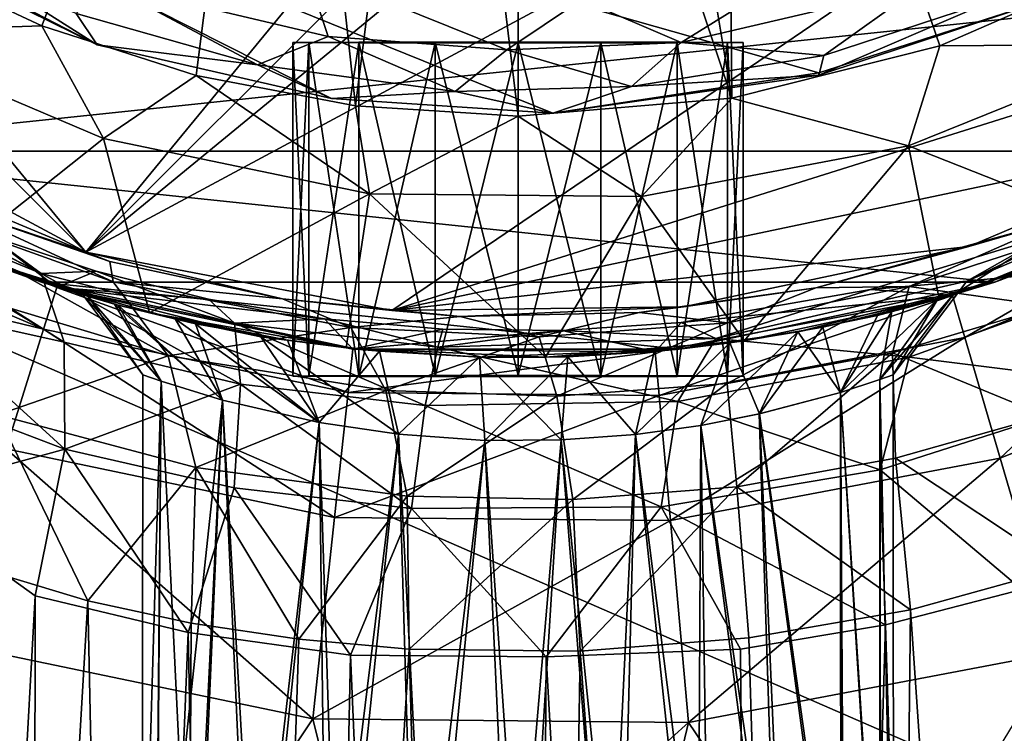
# Model space of a CAD drawing. Units: inches. Extents: x -1.14 to 1.11, y -2.89 to 2.82.
# Drawn here: x -0.35 to 0.12, y 0.79 to 1.13 of the extents above; entities that cross this region are included whole.
import ezdxf

# ---------------------------------------------------------------- set-up
doc = ezdxf.new("R2010")
doc.units = ezdxf.units.IN
doc.layers.get('0').update_dxf_attribs({"true_color": 0xc2ced6})

msp = doc.modelspace()

# ---------------------------------------------------------------- linework, layer by layer
for points in [[(-0.81645, 1.62958), (-0.3152, 1.01979), (0.51523, 2.0299), (-0.81645, 1.62958)], [(0.51523, 2.0299), (-0.3152, 1.01979), (0.56755, 1.9024), (0.51523, 2.0299)], [(-0.3152, 1.01979), (0.59419, 1.76727), (0.56755, 1.9024), (-0.3152, 1.01979)], [(0.56752, 1.49439), (0.59419, 1.76727), (-0.3152, 1.01979), (0.56752, 1.49439)], [(-0.7898, 1.49444), (-0.3152, 1.01979), (-0.81645, 1.62958), (-0.7898, 1.49444)], [(-0.7898, 1.49444), (-0.56475, 1.15398), (-0.3152, 1.01979), (-0.7898, 1.49444)], [(-0.3152, 1.01979), (-0.17073, 0.99228), (0.56752, 1.49439), (-0.3152, 1.01979)], [(0.56752, 1.49439), (-0.17073, 0.99228), (0.34243, 1.15392), (0.56752, 1.49439)], [(-0.40561, 1.15939), (-0.33597, 1.12683), (-0.22349, 1.41569), (-0.40561, 1.15939)], [(-0.33597, 1.12683), (-0.26309, 1.10329), (-0.22349, 1.41569), (-0.33597, 1.12683)], [(-0.22349, 1.41569), (-0.26309, 1.10329), (-0.18786, 1.08901), (-0.22349, 1.41569)], [(-0.18786, 1.08901), (-0.14885, 1.39822), (-0.22349, 1.41569), (-0.18786, 1.08901)], [(-0.01303, 1.41221), (-0.0614, 1.39997), (-0.01018, 1.09257), (-0.01303, 1.41221)], [(-0.01303, 1.41221), (0.08803, 1.11738), (0.18081, 1.15803), (-0.01303, 1.41221)], [(-0.01018, 1.09257), (0.08803, 1.11738), (-0.01303, 1.41221), (-0.01018, 1.09257)], [(-0.01018, 1.09257), (-0.0614, 1.39997), (-0.11113, 1.39586), (-0.01018, 1.09257)], [(-0.14885, 1.39822), (-0.18786, 1.08901), (-0.11113, 1.0842), (-0.14885, 1.39822)], [(-0.11113, 1.0842), (-0.11113, 1.39586), (-0.14885, 1.39822), (-0.11113, 1.0842)], [(-0.11113, 1.39586), (-0.11113, 1.0842), (-0.01018, 1.09257), (-0.11113, 1.39586)], [(-0.43042, 1.17734), (-0.54801, 1.26873), (-0.30984, 1.11778), (-0.43042, 1.17734)], [(-0.30984, 1.11778), (-0.54801, 1.26873), (-0.19917, 1.09249), (-0.30984, 1.11778)], [(-0.09475, 1.08559), (-0.19917, 1.09249), (-0.54801, 1.26873), (-0.09475, 1.08559)], [(-0.54801, 1.26873), (0.03086, 1.1046), (-0.09475, 1.08559), (-0.54801, 1.26873)], [(-0.54801, 1.26873), (0.13842, 1.13926), (0.03086, 1.1046), (-0.54801, 1.26873)], [(-0.38202, 0.7602), (-0.97651, 1.24597), (0.14619, 0.75637), (-0.38202, 0.7602)], [(0.14619, 0.75637), (-0.97651, 1.24597), (0.66799, 1.10968), (0.14619, 0.75637)], [(-0.30984, 1.11778), (-0.40362, 1.16631), (-0.43042, 1.17734), (-0.30984, 1.11778)], [(-0.3197, 1.1326), (-0.40362, 1.16631), (-0.30984, 1.11778), (-0.3197, 1.1326)], [(-0.42507, 1.12376), (-0.33597, 1.12683), (-0.40561, 1.15939), (-0.42507, 1.12376)], [(0.08803, 1.11738), (0.19228, 1.11812), (0.18081, 1.15803), (0.08803, 1.11738)], [(-0.59849, 1.15716), (0.37623, 1.15716), (-0.4753, 1.06766), (-0.59849, 1.15716)], [(-0.56475, 1.15398), (-0.45088, 1.07652), (-0.3152, 1.01979), (-0.56475, 1.15398)], [(-0.4753, 1.06766), (0.37623, 1.15716), (0.25304, 1.06766), (-0.4753, 1.06766)], [(-0.20079, 1.12177), (-0.21146, 1.15386), (-0.3057, 1.14658), (-0.20079, 1.12177)], [(-0.21146, 1.15386), (-0.20079, 1.12177), (-0.11646, 1.11551), (-0.21146, 1.15386)], [(-0.21146, 1.15386), (-0.11646, 1.11551), (-0.08113, 1.13926), (-0.21146, 1.15386)], [(0.22853, 1.07646), (0.34243, 1.15392), (-0.17073, 0.99228), (0.22853, 1.07646)], [(-0.08113, 1.13926), (-0.03406, 1.11895), (0.02242, 1.154), (-0.08113, 1.13926)], [(0.07871, 1.14538), (0.02242, 1.154), (-0.03406, 1.11895), (0.07871, 1.14538)], [(-0.3057, 1.14658), (-0.3197, 1.1326), (-0.23411, 1.10841), (-0.3057, 1.14658)], [(-0.23411, 1.10841), (-0.20079, 1.12177), (-0.3057, 1.14658), (-0.23411, 1.10841)], [(-0.03406, 1.11895), (0.03324, 1.11277), (0.07871, 1.14538), (-0.03406, 1.11895)], [(0.03324, 1.11277), (0.11443, 1.13951), (0.07871, 1.14538), (0.03324, 1.11277)], [(-0.08113, 1.13926), (-0.11646, 1.11551), (-0.03406, 1.11895), (-0.08113, 1.13926)], [(0.03084, 1.10353), (0.13842, 1.13926), (0.11443, 1.13951), (0.03084, 1.10353)], [(0.03084, 1.10353), (0.11443, 1.13951), (0.03324, 1.11277), (0.03084, 1.10353)], [(0.03084, 1.10353), (0.03086, 1.1046), (0.13842, 1.13926), (0.03084, 1.10353)], [(-0.23411, 1.10841), (-0.3197, 1.1326), (-0.30984, 1.11778), (-0.23411, 1.10841)], [(-0.33597, 1.12683), (-0.42507, 1.12376), (-0.30693, 1.07356), (-0.33597, 1.12683)], [(-0.33597, 1.12683), (-0.30693, 1.07356), (-0.26309, 1.10329), (-0.33597, 1.12683)], [(-0.42507, 1.12376), (-0.37491, 1.01952), (-0.30693, 1.07356), (-0.42507, 1.12376)], [(-0.20079, 1.12177), (-0.23411, 1.10841), (-0.14075, 1.0958), (-0.20079, 1.12177)], [(-0.14075, 1.0958), (-0.11646, 1.11551), (-0.20079, 1.12177), (-0.14075, 1.0958)], [(-0.30984, 1.11778), (-0.19917, 1.09249), (-0.23411, 1.10841), (-0.30984, 1.11778)], [(-0.20996, 1.11901), (-0.21743, 1.11893), (-0.20996, 0.9614), (-0.20996, 1.11901)], [(-0.21743, 1.11893), (-0.20996, 1.11901), (-0.00483, 1.11893), (-0.21743, 1.11893)], [(-0.21743, 1.11893), (-0.20996, 1.11886), (-0.21743, 0.96132), (-0.21743, 1.11893)], [(-0.21743, 0.96132), (-0.20996, 0.9614), (-0.21743, 1.11893), (-0.21743, 0.96132)], [(-0.00483, 1.11893), (-0.01229, 1.11886), (-0.21743, 1.11893), (-0.00483, 1.11893)], [(-0.20996, 1.11886), (-0.21743, 1.11893), (-0.01229, 1.11886), (-0.20996, 1.11886)], [(-0.21743, 0.96132), (-0.20996, 1.11886), (-0.20996, 0.96125), (-0.21743, 0.96132)], [(-0.18629, 0.96146), (-0.18629, 1.11907), (-0.20996, 1.11901), (-0.18629, 0.96146)], [(-0.18629, 1.11907), (-0.01229, 1.11901), (-0.20996, 1.11901), (-0.18629, 1.11907)], [(-0.20996, 1.11901), (-0.20996, 0.9614), (-0.18629, 0.96146), (-0.20996, 1.11901)], [(-0.00483, 1.11893), (-0.20996, 1.11901), (-0.01229, 1.11901), (-0.00483, 1.11893)], [(-0.18629, 1.11879), (-0.20996, 0.96125), (-0.20996, 1.11886), (-0.18629, 1.11879)], [(-0.03596, 1.11879), (-0.20996, 1.11886), (-0.01229, 1.11886), (-0.03596, 1.11879)], [(-0.03596, 1.11879), (-0.18629, 1.11879), (-0.20996, 1.11886), (-0.03596, 1.11879)], [(-0.20996, 0.96125), (-0.18629, 1.11879), (-0.18629, 0.96118), (-0.20996, 0.96125)], [(-0.18629, 1.11907), (-0.15026, 0.96151), (-0.15026, 1.11912), (-0.18629, 1.11907)], [(-0.03596, 1.11907), (-0.18629, 1.11907), (-0.072, 1.11912), (-0.03596, 1.11907)], [(-0.18629, 1.11907), (-0.15026, 1.11912), (-0.072, 1.11912), (-0.18629, 1.11907)], [(-0.18629, 1.11907), (-0.18629, 0.96146), (-0.15026, 0.96151), (-0.18629, 1.11907)], [(-0.01229, 1.11901), (-0.18629, 1.11907), (-0.03596, 1.11907), (-0.01229, 1.11901)], [(-0.18629, 0.96118), (-0.18629, 1.11879), (-0.15026, 1.11875), (-0.18629, 0.96118)], [(-0.18629, 1.11879), (-0.03596, 1.11879), (-0.072, 1.11875), (-0.18629, 1.11879)], [(-0.072, 1.11875), (-0.15026, 1.11875), (-0.18629, 1.11879), (-0.072, 1.11875)], [(-0.18629, 0.96118), (-0.15026, 1.11875), (-0.15026, 0.96114), (-0.18629, 0.96118)], [(-0.11113, 0.96152), (-0.11113, 1.11913), (-0.15026, 1.11912), (-0.11113, 0.96152)], [(-0.15026, 1.11912), (-0.11113, 1.11913), (-0.072, 1.11912), (-0.15026, 1.11912)], [(-0.15026, 1.11912), (-0.15026, 0.96151), (-0.11113, 0.96152), (-0.15026, 1.11912)], [(-0.15026, 0.96114), (-0.15026, 1.11875), (-0.11113, 1.11873), (-0.15026, 0.96114)], [(-0.072, 1.11875), (-0.11113, 1.11873), (-0.15026, 1.11875), (-0.072, 1.11875)], [(-0.11113, 1.11873), (-0.11113, 0.96113), (-0.15026, 0.96114), (-0.11113, 1.11873)], [(-0.05753, 1.09811), (-0.03406, 1.11895), (-0.11646, 1.11551), (-0.05753, 1.09811)], [(-0.072, 1.11912), (-0.11113, 1.11913), (-0.11113, 0.96152), (-0.072, 1.11912)], [(-0.11113, 0.96152), (-0.072, 0.96151), (-0.072, 1.11912), (-0.11113, 0.96152)], [(-0.11113, 1.11873), (-0.072, 1.11875), (-0.072, 0.96114), (-0.11113, 1.11873)], [(-0.072, 0.96114), (-0.11113, 0.96113), (-0.11113, 1.11873), (-0.072, 0.96114)], [(-0.072, 1.11912), (-0.072, 0.96151), (-0.03596, 1.11907), (-0.072, 1.11912)], [(-0.03596, 1.11907), (-0.072, 0.96151), (-0.03596, 0.96146), (-0.03596, 1.11907)], [(-0.03596, 0.96118), (-0.072, 1.11875), (-0.03596, 1.11879), (-0.03596, 0.96118)], [(-0.072, 1.11875), (-0.03596, 0.96118), (-0.072, 0.96114), (-0.072, 1.11875)], [(-0.03406, 1.11895), (-0.05753, 1.09811), (0.03324, 1.11277), (-0.03406, 1.11895)], [(-0.03596, 1.11907), (-0.03596, 0.96146), (-0.01229, 1.11901), (-0.03596, 1.11907)], [(-0.01229, 1.11901), (-0.03596, 0.96146), (-0.01229, 0.9614), (-0.01229, 1.11901)], [(-0.03596, 1.11879), (-0.01229, 1.11886), (-0.01229, 0.96125), (-0.03596, 1.11879)], [(-0.03596, 0.96118), (-0.03596, 1.11879), (-0.01229, 0.96125), (-0.03596, 0.96118)], [(-0.00483, 1.11893), (-0.01229, 1.11901), (-0.01229, 0.9614), (-0.00483, 1.11893)], [(-0.00483, 1.11893), (-0.01229, 0.9614), (-0.00483, 0.96132), (-0.00483, 1.11893)], [(-0.01229, 1.11886), (-0.00483, 1.11893), (-0.00483, 0.96132), (-0.01229, 1.11886)], [(-0.01229, 0.96125), (-0.01229, 1.11886), (-0.00483, 0.96132), (-0.01229, 0.96125)], [(-0.01018, 1.09257), (0.07323, 1.07009), (0.08803, 1.11738), (-0.01018, 1.09257)], [(0.08803, 1.11738), (0.07323, 1.07009), (0.19228, 1.11812), (0.08803, 1.11738)], [(0.07323, 1.07009), (0.17651, 1.02927), (0.19228, 1.11812), (0.07323, 1.07009)], [(-0.11646, 1.11551), (-0.14075, 1.0958), (-0.05753, 1.09811), (-0.11646, 1.11551)], [(0.03084, 1.10353), (0.03324, 1.11277), (-0.05753, 1.09811), (0.03084, 1.10353)], [(-0.14075, 1.0958), (-0.23411, 1.10841), (-0.19917, 1.09249), (-0.14075, 1.0958)], [(-0.26309, 1.10329), (-0.30693, 1.07356), (-0.18127, 1.04737), (-0.26309, 1.10329)], [(-0.26309, 1.10329), (-0.18127, 1.04737), (-0.18786, 1.08901), (-0.26309, 1.10329)], [(0.03086, 1.1046), (0.03084, 1.10353), (-0.09475, 1.08559), (0.03086, 1.1046)], [(-0.05753, 1.09811), (-0.09475, 1.08559), (0.03084, 1.10353), (-0.05753, 1.09811)], [(-0.14075, 1.0958), (-0.09475, 1.08559), (-0.05753, 1.09811), (-0.14075, 1.0958)], [(-0.19917, 1.09249), (-0.09475, 1.08559), (-0.14075, 1.0958), (-0.19917, 1.09249)], [(-0.11113, 1.0842), (-0.0529, 1.0462), (-0.01018, 1.09257), (-0.11113, 1.0842)], [(-0.01018, 1.09257), (-0.0529, 1.0462), (0.07323, 1.07009), (-0.01018, 1.09257)], [(-0.18786, 1.08901), (-0.18127, 1.04737), (-0.11113, 1.0842), (-0.18786, 1.08901)], [(-0.18127, 1.04737), (-0.0529, 1.0462), (-0.11113, 1.0842), (-0.18127, 1.04737)], [(-0.40912, 1.04784), (-0.33632, 1.00983), (-0.47343, 1.08084), (-0.40912, 1.04784)], [(-0.33632, 1.00983), (-0.45414, 1.05843), (-0.47343, 1.08084), (-0.33632, 1.00983)], [(-0.45088, 1.07652), (-0.38009, 1.04168), (-0.3152, 1.01979), (-0.45088, 1.07652)], [(0.10178, 1.0225), (0.22853, 1.07646), (-0.17073, 0.99228), (0.10178, 1.0225)], [(0.22853, 1.07646), (0.10178, 1.0225), (0.1456, 1.03534), (0.22853, 1.07646)], [(-0.28508, 0.99116), (-0.30693, 1.07356), (-0.37491, 1.01952), (-0.28508, 0.99116)], [(-0.30693, 1.07356), (-0.28508, 0.99116), (-0.18127, 1.04737), (-0.30693, 1.07356)], [(-0.00436, 0.97795), (0.07323, 1.07009), (-0.0529, 1.0462), (-0.00436, 0.97795)], [(0.08774, 0.99775), (0.07323, 1.07009), (-0.00436, 0.97795), (0.08774, 0.99775)], [(0.17651, 1.02927), (0.07323, 1.07009), (0.08774, 0.99775), (0.17651, 1.02927)], [(-0.4753, 1.06766), (-0.3362, 1.00573), (-0.37491, 1.01952), (-0.4753, 1.06766)], [(-0.4753, 1.06766), (0.11394, 1.00573), (-0.3362, 1.00573), (-0.4753, 1.06766)], [(-0.4753, 1.06766), (0.25304, 1.06766), (0.11394, 1.00573), (-0.4753, 1.06766)], [(0.17651, 1.02927), (0.11394, 1.00573), (0.25304, 1.06766), (0.17651, 1.02927)], [(0.23488, 1.0631), (0.2002, 1.01593), (0.1008, 1.00621), (0.23488, 1.0631)], [(0.23488, 1.0631), (0.1008, 1.00621), (0.21604, 1.0621), (0.23488, 1.0631)], [(0.21604, 1.0621), (0.1008, 1.00621), (0.13923, 1.02796), (0.21604, 1.0621)], [(-0.46076, 1.05889), (-0.47033, 1.04092), (-0.33516, 0.98348), (-0.46076, 1.05889)], [(-0.33516, 0.98348), (-0.32898, 1.00321), (-0.46076, 1.05889), (-0.33516, 0.98348)], [(-0.32898, 1.00321), (-0.36106, 1.02781), (-0.46076, 1.05889), (-0.32898, 1.00321)], [(-0.39842, 0.99351), (-0.45414, 1.05843), (-0.32546, 0.97729), (-0.39842, 0.99351)], [(-0.33632, 1.00983), (-0.32546, 0.97729), (-0.45414, 1.05843), (-0.33632, 1.00983)], [(0.22644, 1.05279), (0.09399, 0.99934), (0.09981, 0.9795), (0.22644, 1.05279)], [(0.09399, 0.99934), (0.22644, 1.05279), (0.13923, 1.02796), (0.09399, 0.99934)], [(0.09981, 0.9795), (0.23602, 1.03447), (0.22644, 1.05279), (0.09981, 0.9795)], [(-0.33632, 1.00983), (-0.40912, 1.04784), (-0.36106, 1.02781), (-0.33632, 1.00983)], [(-0.18127, 1.04737), (-0.28508, 0.99116), (-0.19235, 0.97463), (-0.18127, 1.04737)], [(-0.18127, 1.04737), (-0.19235, 0.97463), (-0.09825, 0.9702), (-0.18127, 1.04737)], [(-0.18127, 1.04737), (-0.09825, 0.9702), (-0.0529, 1.0462), (-0.18127, 1.04737)], [(-0.00436, 0.97795), (-0.0529, 1.0462), (-0.09825, 0.9702), (-0.00436, 0.97795)], [(-0.4049, 1.04263), (-0.27641, 0.97084), (-0.30228, 1.00586), (-0.4049, 1.04263)], [(-0.30228, 1.00586), (-0.38009, 1.04168), (-0.4049, 1.04263), (-0.30228, 1.00586)], [(-0.37251, 0.99982), (-0.27641, 0.97084), (-0.4049, 1.04263), (-0.37251, 0.99982)], [(-0.30228, 1.00586), (-0.30384, 1.01553), (-0.38009, 1.04168), (-0.30228, 1.00586)], [(-0.3152, 1.01979), (-0.38009, 1.04168), (-0.30384, 1.01553), (-0.3152, 1.01979)], [(-0.33516, 0.98348), (-0.47033, 1.04092), (-0.48228, 1.01904), (-0.33516, 0.98348)], [(0.0736, 1.00359), (0.1456, 1.03534), (0.0295, 1.003), (0.0736, 1.00359)], [(0.0295, 1.003), (0.1456, 1.03534), (0.10178, 1.0225), (0.0295, 1.003)], [(0.1456, 1.03534), (0.0736, 1.00359), (0.15414, 1.02989), (0.1456, 1.03534)], [(0.23602, 1.03447), (0.09981, 0.9795), (0.11651, 0.92259), (0.23602, 1.03447)], [(0.11651, 0.92259), (0.2635, 0.98191), (0.23602, 1.03447), (0.11651, 0.92259)], [(-0.33632, 1.00983), (-0.36106, 1.02781), (-0.31032, 1.01094), (-0.33632, 1.00983)], [(-0.31032, 1.01094), (-0.36106, 1.02781), (-0.32898, 1.00321), (-0.31032, 1.01094)], [(0.0552, 1.00221), (0.13923, 1.02796), (0.1008, 1.00621), (0.0552, 1.00221)], [(0.13923, 1.02796), (0.0552, 1.00221), (0.09399, 0.99934), (0.13923, 1.02796)], [(0.13978, 0.99435), (0.15414, 1.02989), (0.0736, 1.00359), (0.13978, 0.99435)], [(0.17651, 1.02927), (0.08774, 0.99775), (0.0943, 0.99965), (0.17651, 1.02927)], [(0.11394, 1.00573), (0.17651, 1.02927), (0.0943, 0.99965), (0.11394, 1.00573)], [(-0.3529, 0.92689), (-0.33516, 0.98348), (-0.48228, 1.01904), (-0.3529, 0.92689)], [(-0.37491, 1.01952), (-0.3362, 1.00573), (-0.31659, 0.99975), (-0.37491, 1.01952)], [(-0.37491, 1.01952), (-0.31404, 0.99891), (-0.29999, 0.99486), (-0.37491, 1.01952)], [(-0.37491, 1.01952), (-0.31659, 0.99975), (-0.31404, 0.99891), (-0.37491, 1.01952)], [(-0.37491, 1.01952), (-0.29999, 0.99486), (-0.28508, 0.99116), (-0.37491, 1.01952)], [(-0.22231, 0.99774), (-0.17073, 0.99228), (-0.3152, 1.01979), (-0.22231, 0.99774)], [(-0.3152, 1.01979), (-0.30384, 1.01553), (-0.22231, 0.99774), (-0.3152, 1.01979)], [(0.10178, 1.0225), (-0.17073, 0.99228), (-0.033, 0.99409), (0.10178, 1.0225)], [(0.0295, 1.003), (0.10178, 1.0225), (-0.033, 0.99409), (0.0295, 1.003)], [(-0.22231, 0.99774), (-0.30384, 1.01553), (-0.30228, 1.00586), (-0.22231, 0.99774)], [(0.2002, 1.01593), (0.18307, 0.9566), (0.07351, 0.9703), (0.2002, 1.01593)], [(0.2002, 1.01593), (0.07351, 0.9703), (0.1008, 1.00621), (0.2002, 1.01593)], [(-0.24509, 0.98638), (-0.33632, 1.00983), (-0.31032, 1.01094), (-0.24509, 0.98638)], [(-0.24218, 0.9575), (-0.32546, 0.97729), (-0.33632, 1.00983), (-0.24218, 0.9575)], [(-0.33632, 1.00983), (-0.24509, 0.98638), (-0.24218, 0.9575), (-0.33632, 1.00983)], [(-0.32898, 1.00321), (-0.25732, 0.99768), (-0.31032, 1.01094), (-0.32898, 1.00321)], [(-0.24509, 0.98638), (-0.31032, 1.01094), (-0.25732, 0.99768), (-0.24509, 0.98638)], [(-0.3362, 1.00573), (-0.30162, 0.99536), (-0.31659, 0.99975), (-0.3362, 1.00573)], [(-0.27304, 0.9883), (-0.30162, 0.99536), (-0.3362, 1.00573), (-0.27304, 0.9883)], [(-0.23255, 0.97992), (-0.27304, 0.9883), (-0.3362, 1.00573), (-0.23255, 0.97992)], [(-0.18726, 0.97407), (-0.23255, 0.97992), (-0.3362, 1.00573), (-0.18726, 0.97407)], [(-0.3362, 1.00573), (-0.035, 0.97407), (-0.18726, 0.97407), (-0.3362, 1.00573)], [(0.11394, 1.00573), (-0.035, 0.97407), (-0.3362, 1.00573), (0.11394, 1.00573)], [(-0.30228, 1.00586), (-0.27641, 0.97084), (-0.19012, 0.98428), (-0.30228, 1.00586)], [(-0.30228, 1.00586), (-0.19012, 0.98428), (-0.22231, 0.99774), (-0.30228, 1.00586)], [(-0.035, 0.97407), (0.11394, 1.00573), (0.02095, 0.98216), (-0.035, 0.97407)], [(-0.01774, 0.97906), (0.1008, 1.00621), (0.07351, 0.9703), (-0.01774, 0.97906)], [(0.0552, 1.00221), (0.1008, 1.00621), (-0.01774, 0.97906), (0.0552, 1.00221)], [(0.11394, 1.00573), (0.05851, 0.99), (0.02095, 0.98216), (0.11394, 1.00573)], [(0.05851, 0.99), (0.11394, 1.00573), (0.08689, 0.99751), (0.05851, 0.99)], [(0.11394, 1.00573), (0.0943, 0.99965), (0.08689, 0.99751), (0.11394, 1.00573)], [(-0.37251, 0.99982), (-0.35686, 0.94301), (-0.27641, 0.97084), (-0.37251, 0.99982)], [(-0.32898, 1.00321), (-0.33516, 0.98348), (-0.19138, 0.95352), (-0.32898, 1.00321)], [(-0.19138, 0.95352), (-0.18917, 0.97407), (-0.32898, 1.00321), (-0.19138, 0.95352)], [(-0.18917, 0.97407), (-0.20257, 0.98841), (-0.32898, 1.00321), (-0.18917, 0.97407)], [(-0.20257, 0.98841), (-0.25732, 0.99768), (-0.32898, 1.00321), (-0.20257, 0.98841)], [(-0.31659, 0.99975), (-0.30162, 0.99536), (-0.2797, 0.95887), (-0.31659, 0.99975)], [(-0.31659, 0.99975), (-0.2797, 0.95887), (-0.2883, 0.96188), (-0.31659, 0.99975)], [(-0.31404, 0.99891), (-0.31659, 0.99975), (-0.2883, 0.96188), (-0.31404, 0.99891)], [(-0.0123, 0.98647), (0.0295, 1.003), (-0.05401, 0.9913), (-0.0123, 0.98647)], [(-0.05401, 0.9913), (0.0295, 1.003), (-0.033, 0.99409), (-0.05401, 0.9913)], [(0.0552, 1.00221), (-0.03406, 0.9867), (0.09399, 0.99934), (0.0552, 1.00221)], [(-0.01774, 0.97906), (-0.03406, 0.9867), (0.0552, 1.00221), (-0.01774, 0.97906)], [(-0.01242, 0.95788), (0.06573, 0.97237), (0.0736, 1.00359), (-0.01242, 0.95788)], [(0.0736, 1.00359), (-0.0123, 0.98647), (-0.01242, 0.95788), (0.0736, 1.00359)], [(0.0736, 1.00359), (0.0295, 1.003), (-0.0123, 0.98647), (0.0736, 1.00359)], [(0.05965, 0.95963), (0.06604, 0.96188), (0.0943, 0.99965), (0.05965, 0.95963)], [(0.0943, 0.99965), (0.0869, 0.99752), (0.05965, 0.95963), (0.0943, 0.99965)], [(0.0736, 1.00359), (0.06573, 0.97237), (0.13978, 0.99435), (0.0736, 1.00359)], [(0.08689, 0.99751), (0.0943, 0.99965), (0.06604, 0.96188), (0.08689, 0.99751)], [(0.0869, 0.99752), (0.0943, 0.99965), (0.08774, 0.99775), (0.0869, 0.99752)], [(-0.2797, 0.95887), (-0.31404, 0.99891), (-0.2883, 0.96188), (-0.2797, 0.95887)], [(-0.29999, 0.99486), (-0.31404, 0.99891), (-0.2797, 0.95887), (-0.29999, 0.99486)], [(-0.30162, 0.99536), (-0.27304, 0.9883), (-0.25076, 0.94992), (-0.30162, 0.99536)], [(-0.25076, 0.94992), (-0.2797, 0.95887), (-0.30162, 0.99536), (-0.25076, 0.94992)], [(-0.24509, 0.98638), (-0.25732, 0.99768), (-0.20257, 0.98841), (-0.24509, 0.98638)], [(-0.1385, 0.98952), (-0.22231, 0.99774), (-0.19012, 0.98428), (-0.1385, 0.98952)], [(-0.22231, 0.99774), (-0.1385, 0.98952), (-0.17073, 0.99228), (-0.22231, 0.99774)], [(0.09399, 0.99934), (-0.04634, 0.97276), (-0.0445, 0.95217), (0.09399, 0.99934)], [(-0.03406, 0.9867), (-0.04634, 0.97276), (0.09399, 0.99934), (-0.03406, 0.9867)], [(-0.0445, 0.95217), (0.09981, 0.9795), (0.09399, 0.99934), (-0.0445, 0.95217)], [(-0.00436, 0.97795), (0.03276, 0.98443), (0.08774, 0.99775), (-0.00436, 0.97795)], [(0.03276, 0.98443), (0.06536, 0.99178), (0.08774, 0.99775), (0.03276, 0.98443)], [(0.05965, 0.95962), (0.04108, 0.95359), (0.08689, 0.99751), (0.05965, 0.95962)], [(0.04108, 0.95359), (0.05851, 0.99), (0.08689, 0.99751), (0.04108, 0.95359)], [(0.05965, 0.95963), (0.0869, 0.99752), (0.06536, 0.99178), (0.05965, 0.95963)], [(0.06604, 0.96188), (0.05965, 0.95962), (0.08689, 0.99751), (0.06604, 0.96188)], [(0.08774, 0.99775), (0.06536, 0.99178), (0.0869, 0.99752), (0.08774, 0.99775)], [(-0.32507, 0.92671), (-0.43024, 0.96676), (-0.39842, 0.99351), (-0.32507, 0.92671)], [(-0.32546, 0.97729), (-0.32507, 0.92671), (-0.39842, 0.99351), (-0.32546, 0.97729)], [(-0.25076, 0.94992), (-0.29999, 0.99486), (-0.2797, 0.95887), (-0.25076, 0.94992)], [(-0.29999, 0.99486), (-0.25076, 0.94992), (-0.26351, 0.98606), (-0.29999, 0.99486)], [(-0.26351, 0.98606), (-0.28508, 0.99116), (-0.29999, 0.99486), (-0.26351, 0.98606)], [(-0.28508, 0.99116), (-0.22, 0.97826), (-0.19235, 0.97463), (-0.28508, 0.99116)], [(-0.26351, 0.98606), (-0.22, 0.97826), (-0.28508, 0.99116), (-0.26351, 0.98606)], [(-0.033, 0.99409), (-0.17073, 0.99228), (-0.1385, 0.98952), (-0.033, 0.99409)], [(-0.1385, 0.98952), (-0.05401, 0.9913), (-0.033, 0.99409), (-0.1385, 0.98952)], [(-0.1385, 0.98952), (-0.10109, 0.97987), (-0.05401, 0.9913), (-0.1385, 0.98952)], [(-0.05401, 0.9913), (-0.10109, 0.97987), (-0.0123, 0.98647), (-0.05401, 0.9913)], [(0.04108, 0.95359), (0.06536, 0.99178), (0.03276, 0.98443), (0.04108, 0.95359)], [(0.06536, 0.99178), (0.04108, 0.95359), (0.05965, 0.95963), (0.06536, 0.99178)], [(0.13793, 0.94251), (0.13978, 0.99435), (0.06573, 0.97237), (0.13793, 0.94251)], [(-0.23255, 0.97992), (-0.20502, 0.93933), (-0.27304, 0.9883), (-0.23255, 0.97992)], [(-0.25076, 0.94992), (-0.27304, 0.9883), (-0.20502, 0.93933), (-0.25076, 0.94992)], [(-0.26351, 0.98606), (-0.25076, 0.94992), (-0.20502, 0.93933), (-0.26351, 0.98606)], [(-0.20502, 0.93933), (-0.22, 0.97826), (-0.26351, 0.98606), (-0.20502, 0.93933)], [(-0.14908, 0.97494), (-0.24509, 0.98638), (-0.20257, 0.98841), (-0.14908, 0.97494)], [(-0.15507, 0.94742), (-0.24218, 0.9575), (-0.24509, 0.98638), (-0.15507, 0.94742)], [(-0.24509, 0.98638), (-0.14908, 0.97494), (-0.15507, 0.94742), (-0.24509, 0.98638)], [(-0.20257, 0.98841), (-0.18917, 0.97407), (-0.14667, 0.98341), (-0.20257, 0.98841)], [(-0.14908, 0.97494), (-0.20257, 0.98841), (-0.14667, 0.98341), (-0.14908, 0.97494)], [(-0.19012, 0.98428), (-0.10109, 0.97987), (-0.1385, 0.98952), (-0.19012, 0.98428)], [(-0.0123, 0.98647), (-0.10109, 0.97987), (-0.09281, 0.95183), (-0.0123, 0.98647)], [(-0.09281, 0.95183), (-0.01242, 0.95788), (-0.0123, 0.98647), (-0.09281, 0.95183)], [(-0.04634, 0.97276), (-0.03406, 0.9867), (-0.09026, 0.98283), (-0.04634, 0.97276)], [(-0.01774, 0.97906), (-0.09026, 0.98283), (-0.03406, 0.9867), (-0.01774, 0.97906)], [(0.05851, 0.99), (0.04108, 0.95359), (0.02095, 0.98216), (0.05851, 0.99)], [(-0.33516, 0.98348), (-0.3529, 0.92689), (-0.19773, 0.89455), (-0.33516, 0.98348)], [(-0.19773, 0.89455), (-0.19138, 0.95352), (-0.33516, 0.98348), (-0.19773, 0.89455)], [(-0.27641, 0.97084), (-0.17356, 0.95455), (-0.19012, 0.98428), (-0.27641, 0.97084)], [(-0.10109, 0.97987), (-0.19012, 0.98428), (-0.17356, 0.95455), (-0.10109, 0.97987)], [(-0.09026, 0.98283), (-0.14667, 0.98341), (-0.18917, 0.97407), (-0.09026, 0.98283)], [(-0.18917, 0.97407), (-0.04634, 0.97276), (-0.09026, 0.98283), (-0.18917, 0.97407)], [(-0.14908, 0.97494), (-0.14667, 0.98341), (-0.09026, 0.98283), (-0.14908, 0.97494)], [(-0.01774, 0.97906), (-0.14908, 0.97494), (-0.09026, 0.98283), (-0.01774, 0.97906)], [(-0.035, 0.97407), (0.02095, 0.98216), (-0.01113, 0.97698), (-0.035, 0.97407)], [(-0.02489, 0.93798), (-0.01113, 0.97698), (0.02095, 0.98216), (-0.02489, 0.93798)], [(0.02095, 0.98216), (0.00278, 0.94344), (-0.02489, 0.93798), (0.02095, 0.98216)], [(0.00279, 0.94343), (0.03276, 0.98443), (-0.01112, 0.97699), (0.00279, 0.94343)], [(-0.00436, 0.97795), (-0.01112, 0.97699), (0.03276, 0.98443), (-0.00436, 0.97795)], [(0.00278, 0.94344), (0.02095, 0.98216), (0.04108, 0.95359), (0.00278, 0.94344)], [(0.03276, 0.98443), (0.00279, 0.94343), (0.04108, 0.95359), (0.03276, 0.98443)], [(0.2635, 0.98191), (0.11651, 0.92259), (0.14348, 0.83067), (0.2635, 0.98191)], [(-0.32507, 0.92671), (-0.32546, 0.97729), (-0.24218, 0.9575), (-0.32507, 0.92671)], [(-0.16752, 0.93382), (-0.20502, 0.93933), (-0.23255, 0.97992), (-0.16752, 0.93382)], [(-0.23255, 0.97992), (-0.17652, 0.97303), (-0.16752, 0.93382), (-0.23255, 0.97992)], [(-0.18726, 0.97407), (-0.17652, 0.97303), (-0.23255, 0.97992), (-0.18726, 0.97407)], [(-0.17652, 0.97302), (-0.22, 0.97826), (-0.20502, 0.93933), (-0.17652, 0.97302)], [(-0.19235, 0.97463), (-0.22, 0.97826), (-0.17652, 0.97302), (-0.19235, 0.97463)], [(-0.17356, 0.95455), (-0.09281, 0.95183), (-0.10109, 0.97987), (-0.17356, 0.95455)], [(-0.14908, 0.97494), (-0.01774, 0.97906), (-0.03576, 0.94925), (-0.14908, 0.97494)], [(-0.04692, 0.9729), (-0.00436, 0.97795), (-0.09825, 0.9702), (-0.04692, 0.9729)], [(-0.01112, 0.97699), (-0.04692, 0.9729), (-0.05575, 0.93368), (-0.01112, 0.97699)], [(-0.05575, 0.93368), (-0.02488, 0.93799), (-0.01112, 0.97699), (-0.05575, 0.93368)], [(-0.01113, 0.97698), (-0.02489, 0.93798), (-0.05575, 0.93369), (-0.01113, 0.97698)], [(-0.05575, 0.93369), (-0.04691, 0.9729), (-0.01113, 0.97698), (-0.05575, 0.93369)], [(-0.04692, 0.9729), (-0.01112, 0.97699), (-0.00436, 0.97795), (-0.04692, 0.9729)], [(-0.04691, 0.9729), (-0.035, 0.97407), (-0.01113, 0.97698), (-0.04691, 0.9729)], [(0.09981, 0.9795), (-0.0445, 0.95217), (-0.03923, 0.8931), (0.09981, 0.9795)], [(-0.03923, 0.8931), (0.11651, 0.92259), (0.09981, 0.9795), (-0.03923, 0.8931)], [(-0.01774, 0.97906), (0.07351, 0.9703), (-0.03576, 0.94925), (-0.01774, 0.97906)], [(-0.01112, 0.97699), (-0.02488, 0.93799), (0.00279, 0.94343), (-0.01112, 0.97699)], [(-0.20502, 0.93933), (-0.16753, 0.93381), (-0.17652, 0.97302), (-0.20502, 0.93933)], [(-0.09825, 0.9702), (-0.19235, 0.97463), (-0.12926, 0.9703), (-0.09825, 0.9702)], [(-0.17652, 0.97302), (-0.12926, 0.9703), (-0.19235, 0.97463), (-0.17652, 0.97302)], [(-0.04634, 0.97276), (-0.18917, 0.97407), (-0.19138, 0.95352), (-0.04634, 0.97276)], [(-0.19138, 0.95352), (-0.0445, 0.95217), (-0.04634, 0.97276), (-0.19138, 0.95352)], [(-0.17652, 0.97303), (-0.18726, 0.97407), (-0.12927, 0.97029), (-0.17652, 0.97303)], [(-0.12927, 0.97029), (-0.18726, 0.97407), (-0.035, 0.97407), (-0.12927, 0.97029)], [(-0.16752, 0.93382), (-0.17652, 0.97303), (-0.12927, 0.97029), (-0.16752, 0.93382)], [(-0.12926, 0.9703), (-0.17652, 0.97302), (-0.16753, 0.93381), (-0.12926, 0.9703)], [(-0.14908, 0.97494), (-0.03576, 0.94925), (-0.15507, 0.94742), (-0.14908, 0.97494)], [(-0.035, 0.97407), (-0.08757, 0.97047), (-0.12927, 0.97029), (-0.035, 0.97407)], [(-0.09825, 0.9702), (-0.08758, 0.97047), (-0.04692, 0.9729), (-0.09825, 0.9702)], [(-0.05575, 0.93368), (-0.04692, 0.9729), (-0.08758, 0.97047), (-0.05575, 0.93368)], [(-0.035, 0.97407), (-0.04691, 0.9729), (-0.08757, 0.97047), (-0.035, 0.97407)], [(-0.08757, 0.97047), (-0.04691, 0.9729), (-0.05575, 0.93369), (-0.08757, 0.97047)], [(0.06573, 0.97237), (-0.01242, 0.95788), (-0.00789, 0.90902), (0.06573, 0.97237)], [(-0.00789, 0.90902), (0.0671, 0.92249), (0.06573, 0.97237), (-0.00789, 0.90902)], [(0.06573, 0.97237), (0.0671, 0.92249), (0.13793, 0.94251), (0.06573, 0.97237)], [(-0.35686, 0.94301), (-0.26331, 0.9181), (-0.27641, 0.97084), (-0.35686, 0.94301)], [(-0.17356, 0.95455), (-0.27641, 0.97084), (-0.26331, 0.9181), (-0.17356, 0.95455)], [(-0.16753, 0.93381), (-0.12677, 0.93094), (-0.12926, 0.9703), (-0.16753, 0.93381)], [(-0.12927, 0.97029), (-0.12677, 0.93093), (-0.16752, 0.93382), (-0.12927, 0.97029)], [(-0.12927, 0.97029), (-0.08757, 0.97047), (-0.09081, 0.93112), (-0.12927, 0.97029)], [(-0.09081, 0.93112), (-0.12677, 0.93093), (-0.12927, 0.97029), (-0.09081, 0.93112)], [(-0.08758, 0.97047), (-0.12926, 0.9703), (-0.12677, 0.93094), (-0.08758, 0.97047)], [(-0.08758, 0.97047), (-0.09825, 0.9702), (-0.12926, 0.9703), (-0.08758, 0.97047)], [(-0.12677, 0.93094), (-0.09082, 0.93112), (-0.08758, 0.97047), (-0.12677, 0.93094)], [(-0.08758, 0.97047), (-0.09082, 0.93112), (-0.05575, 0.93368), (-0.08758, 0.97047)], [(-0.05575, 0.93369), (-0.09081, 0.93112), (-0.08757, 0.97047), (-0.05575, 0.93369)], [(-0.03576, 0.94925), (0.07351, 0.9703), (0.05986, 0.91698), (-0.03576, 0.94925)], [(0.18307, 0.9566), (0.05986, 0.91698), (0.07351, 0.9703), (0.18307, 0.9566)], [(-0.43024, 0.96676), (-0.32507, 0.92671), (-0.40515, 0.90482), (-0.43024, 0.96676)], [(-0.2797, 0.95887), (-0.2883, 0.96188), (-0.28854, 0.65719), (-0.2797, 0.95887)], [(-0.2883, 0.96188), (-0.2797, 0.95887), (-0.28854, 0.65719), (-0.2883, 0.96188)], [(-0.28854, 0.65719), (-0.28195, 0.65734), (-0.2797, 0.95887), (-0.28854, 0.65719)], [(-0.28236, 0.65734), (-0.28854, 0.65719), (-0.2797, 0.95887), (-0.28236, 0.65734)], [(-0.26508, 0.65734), (-0.28236, 0.65734), (-0.2797, 0.95887), (-0.26508, 0.65734)], [(-0.2797, 0.95887), (-0.28195, 0.65734), (-0.25076, 0.94992), (-0.2797, 0.95887)], [(-0.26508, 0.65734), (-0.2797, 0.95887), (-0.25076, 0.94992), (-0.26508, 0.65734)], [(-0.20996, 0.96125), (-0.18629, 0.96146), (-0.21743, 0.96132), (-0.20996, 0.96125)], [(-0.20996, 0.9614), (-0.21743, 0.96132), (-0.18629, 0.96146), (-0.20996, 0.9614)], [(-0.03596, 0.96146), (-0.20996, 0.96125), (-0.18629, 0.96118), (-0.03596, 0.96146)], [(-0.20996, 0.96125), (-0.03596, 0.96146), (-0.18629, 0.96146), (-0.20996, 0.96125)], [(-0.072, 0.96151), (-0.18629, 0.96146), (-0.03596, 0.96146), (-0.072, 0.96151)], [(-0.072, 0.96151), (-0.15026, 0.96151), (-0.18629, 0.96146), (-0.072, 0.96151)], [(-0.18629, 0.96118), (-0.11113, 0.96113), (-0.03596, 0.96146), (-0.18629, 0.96118)], [(-0.18629, 0.96118), (-0.15026, 0.96114), (-0.11113, 0.96113), (-0.18629, 0.96118)], [(-0.072, 0.96151), (-0.11113, 0.96152), (-0.15026, 0.96151), (-0.072, 0.96151)], [(-0.11113, 0.96113), (-0.01229, 0.9614), (-0.03596, 0.96146), (-0.11113, 0.96113)], [(-0.00483, 0.96132), (-0.01229, 0.9614), (-0.11113, 0.96113), (-0.00483, 0.96132)], [(-0.00483, 0.96132), (-0.11113, 0.96113), (-0.01229, 0.96125), (-0.00483, 0.96132)], [(-0.11113, 0.96113), (-0.03596, 0.96118), (-0.01229, 0.96125), (-0.11113, 0.96113)], [(-0.03596, 0.96118), (-0.11113, 0.96113), (-0.072, 0.96114), (-0.03596, 0.96118)], [(-0.01242, 0.95788), (-0.09281, 0.95183), (-0.08533, 0.90294), (-0.01242, 0.95788)], [(-0.08533, 0.90294), (-0.00789, 0.90902), (-0.01242, 0.95788), (-0.08533, 0.90294)], [(0.05965, 0.95963), (0.04108, 0.95359), (0.06014, 0.65734), (0.05965, 0.95963)], [(0.04108, 0.95359), (0.05965, 0.95962), (0.05973, 0.65734), (0.04108, 0.95359)], [(0.05965, 0.95963), (0.06607, 0.65732), (0.06604, 0.96188), (0.05965, 0.95963)], [(0.05965, 0.95962), (0.06604, 0.96188), (0.06607, 0.65732), (0.05965, 0.95962)], [(0.06014, 0.65734), (0.06607, 0.65732), (0.05965, 0.95963), (0.06014, 0.65734)], [(0.06607, 0.65732), (0.05973, 0.65734), (0.05965, 0.95962), (0.06607, 0.65732)], [(-0.24218, 0.9575), (-0.24522, 0.90844), (-0.32507, 0.92671), (-0.24218, 0.9575)], [(-0.26331, 0.9181), (-0.16342, 0.9046), (-0.17356, 0.95455), (-0.26331, 0.9181)], [(-0.16143, 0.89873), (-0.24522, 0.90844), (-0.24218, 0.9575), (-0.16143, 0.89873)], [(-0.24218, 0.9575), (-0.15507, 0.94742), (-0.16143, 0.89873), (-0.24218, 0.9575)], [(-0.0445, 0.95217), (-0.19138, 0.95352), (-0.19773, 0.89455), (-0.0445, 0.95217)], [(-0.09281, 0.95183), (-0.17356, 0.95455), (-0.16342, 0.9046), (-0.09281, 0.95183)], [(0.00278, 0.94344), (0.04108, 0.95359), (0.04126, 0.65734), (0.00278, 0.94344)], [(0.04108, 0.95359), (0.00279, 0.94343), (0.04283, 0.65734), (0.04108, 0.95359)], [(0.04126, 0.65734), (0.04108, 0.95359), (0.05973, 0.65734), (0.04126, 0.65734)], [(0.04108, 0.95359), (0.04283, 0.65734), (0.06014, 0.65734), (0.04108, 0.95359)], [(0.12675, 0.86041), (0.05986, 0.91698), (0.18307, 0.9566), (0.12675, 0.86041)], [(-0.28195, 0.65734), (-0.2635, 0.65734), (-0.25076, 0.94992), (-0.28195, 0.65734)], [(-0.25076, 0.94992), (-0.23748, 0.65734), (-0.26508, 0.65734), (-0.25076, 0.94992)], [(-0.25076, 0.94992), (-0.2635, 0.65734), (-0.23414, 0.65734), (-0.25076, 0.94992)], [(-0.20502, 0.93933), (-0.25076, 0.94992), (-0.23414, 0.65734), (-0.20502, 0.93933)], [(-0.25076, 0.94992), (-0.20502, 0.93933), (-0.23748, 0.65734), (-0.25076, 0.94992)], [(-0.19773, 0.89455), (-0.03923, 0.8931), (-0.0445, 0.95217), (-0.19773, 0.89455)], [(-0.16342, 0.9046), (-0.08533, 0.90294), (-0.09281, 0.95183), (-0.16342, 0.9046)], [(-0.15507, 0.94742), (-0.03576, 0.94925), (-0.0435, 0.89947), (-0.15507, 0.94742)], [(-0.03576, 0.94925), (0.05986, 0.91698), (-0.0435, 0.89947), (-0.03576, 0.94925)], [(-0.0435, 0.89947), (-0.16143, 0.89873), (-0.15507, 0.94742), (-0.0435, 0.89947)], [(-0.31424, 0.85511), (-0.35686, 0.94301), (-0.37639, 0.87393), (-0.31424, 0.85511)], [(-0.26331, 0.9181), (-0.35686, 0.94301), (-0.31424, 0.85511), (-0.26331, 0.9181)], [(-0.23748, 0.65734), (-0.20502, 0.93933), (-0.20152, 0.65734), (-0.23748, 0.65734)], [(-0.20502, 0.93933), (-0.23414, 0.65734), (-0.19607, 0.65734), (-0.20502, 0.93933)], [(-0.20502, 0.93933), (-0.19607, 0.65734), (-0.16753, 0.93381), (-0.20502, 0.93933)], [(-0.16752, 0.93382), (-0.20152, 0.65734), (-0.20502, 0.93933), (-0.16752, 0.93382)], [(-0.02489, 0.93798), (0.00278, 0.94344), (0.01192, 0.65734), (-0.02489, 0.93798)], [(0.00279, 0.94343), (-0.02488, 0.93799), (0.01527, 0.65734), (0.00279, 0.94343)], [(0.01192, 0.65734), (0.00278, 0.94344), (0.04126, 0.65734), (0.01192, 0.65734)], [(0.00279, 0.94343), (0.01527, 0.65734), (0.04283, 0.65734), (0.00279, 0.94343)], [(0.14536, 0.87049), (0.13793, 0.94251), (0.0671, 0.92249), (0.14536, 0.87049)], [(-0.02072, 0.65734), (-0.02488, 0.93799), (-0.05575, 0.93368), (-0.02072, 0.65734)], [(-0.02619, 0.65734), (-0.05575, 0.93369), (-0.02489, 0.93798), (-0.02619, 0.65734)], [(-0.02619, 0.65734), (-0.02489, 0.93798), (0.01192, 0.65734), (-0.02619, 0.65734)], [(-0.02488, 0.93799), (-0.02072, 0.65734), (0.01527, 0.65734), (-0.02488, 0.93799)], [(-0.20152, 0.65734), (-0.16752, 0.93382), (-0.15949, 0.65734), (-0.20152, 0.65734)], [(-0.16753, 0.93381), (-0.19607, 0.65734), (-0.15345, 0.65734), (-0.16753, 0.93381)], [(-0.12677, 0.93094), (-0.16753, 0.93381), (-0.15345, 0.65734), (-0.12677, 0.93094)], [(-0.15949, 0.65734), (-0.16752, 0.93382), (-0.12677, 0.93093), (-0.15949, 0.65734)], [(-0.15949, 0.65734), (-0.12677, 0.93093), (-0.11426, 0.65734), (-0.15949, 0.65734)], [(-0.12677, 0.93094), (-0.15345, 0.65734), (-0.10801, 0.65734), (-0.12677, 0.93094)], [(-0.12677, 0.93094), (-0.10801, 0.65734), (-0.09082, 0.93112), (-0.12677, 0.93094)], [(-0.09081, 0.93112), (-0.11426, 0.65734), (-0.12677, 0.93093), (-0.09081, 0.93112)], [(-0.09081, 0.93112), (-0.06883, 0.65734), (-0.11426, 0.65734), (-0.09081, 0.93112)], [(-0.06275, 0.65734), (-0.09082, 0.93112), (-0.10801, 0.65734), (-0.06275, 0.65734)], [(-0.05575, 0.93368), (-0.09082, 0.93112), (-0.06275, 0.65734), (-0.05575, 0.93368)], [(-0.09081, 0.93112), (-0.05575, 0.93369), (-0.06883, 0.65734), (-0.09081, 0.93112)], [(-0.02619, 0.65734), (-0.06883, 0.65734), (-0.05575, 0.93369), (-0.02619, 0.65734)], [(-0.02072, 0.65734), (-0.05575, 0.93368), (-0.06275, 0.65734), (-0.02072, 0.65734)], [(-0.33916, 0.85746), (-0.40515, 0.90482), (-0.32507, 0.92671), (-0.33916, 0.85746)], [(-0.3529, 0.92689), (-0.38154, 0.83547), (-0.20799, 0.79931), (-0.3529, 0.92689)], [(-0.20799, 0.79931), (-0.19773, 0.89455), (-0.3529, 0.92689), (-0.20799, 0.79931)], [(-0.26687, 0.84019), (-0.33916, 0.85746), (-0.32507, 0.92671), (-0.26687, 0.84019)], [(-0.32507, 0.92671), (-0.24522, 0.90844), (-0.26687, 0.84019), (-0.32507, 0.92671)], [(0.11651, 0.92259), (-0.03923, 0.8931), (-0.03071, 0.79768), (0.11651, 0.92259)], [(-0.03071, 0.79768), (0.14348, 0.83067), (0.11651, 0.92259), (-0.03071, 0.79768)], [(0.07424, 0.85091), (0.0671, 0.92249), (-0.00789, 0.90902), (0.07424, 0.85091)], [(0.0671, 0.92249), (0.07424, 0.85091), (0.14536, 0.87049), (0.0671, 0.92249)], [(-0.26331, 0.9181), (-0.31424, 0.85511), (-0.26546, 0.84461), (-0.26331, 0.9181)], [(-0.26331, 0.9181), (-0.26546, 0.84461), (-0.2147, 0.83694), (-0.26331, 0.9181)], [(-0.16342, 0.9046), (-0.26331, 0.9181), (-0.2147, 0.83694), (-0.16342, 0.9046)], [(-0.0435, 0.89947), (0.05986, 0.91698), (0.06229, 0.84375), (-0.0435, 0.89947)], [(0.12675, 0.86041), (0.06229, 0.84375), (0.05986, 0.91698), (0.12675, 0.86041)], [(-0.19021, 0.82945), (-0.26687, 0.84019), (-0.24522, 0.90844), (-0.19021, 0.82945)], [(-0.24522, 0.90844), (-0.16143, 0.89873), (-0.19021, 0.82945), (-0.24522, 0.90844)], [(-0.00789, 0.90902), (-0.08533, 0.90294), (-0.08182, 0.83128), (-0.00789, 0.90902)], [(-0.08182, 0.83128), (-0.00212, 0.8376), (-0.00789, 0.90902), (-0.08182, 0.83128)], [(-0.00789, 0.90902), (-0.00212, 0.8376), (0.07424, 0.85091), (-0.00789, 0.90902)], [(-0.40515, 0.90482), (-0.33916, 0.85746), (-0.44251, -1.01405), (-0.40515, 0.90482)], [(-0.2147, 0.83694), (-0.16256, 0.8323), (-0.16342, 0.9046), (-0.2147, 0.83694)], [(-0.08533, 0.90294), (-0.16342, 0.9046), (-0.16256, 0.8323), (-0.08533, 0.90294)], [(-0.16256, 0.8323), (-0.08182, 0.83128), (-0.08533, 0.90294), (-0.16256, 0.8323)], [(-0.09792, 0.82873), (-0.19021, 0.82945), (-0.16143, 0.89873), (-0.09792, 0.82873)], [(-0.09792, 0.82873), (-0.16143, 0.89873), (-0.0435, 0.89947), (-0.09792, 0.82873)], [(-0.00612, 0.83228), (-0.09792, 0.82873), (-0.0435, 0.89947), (-0.00612, 0.83228)], [(0.06229, 0.84375), (-0.00612, 0.83228), (-0.0435, 0.89947), (0.06229, 0.84375)], [(-0.03923, 0.8931), (-0.19773, 0.89455), (-0.20799, 0.79931), (-0.03923, 0.8931)], [(-0.20799, 0.79931), (-0.03071, 0.79768), (-0.03923, 0.8931), (-0.20799, 0.79931)], [(-0.37639, 0.87393), (-0.42353, -0.99929), (-0.31424, 0.85511), (-0.37639, 0.87393)], [(0.14536, 0.87049), (0.07424, 0.85091), (0.20128, -0.99929), (0.14536, 0.87049)], [(0.11948, -1.01515), (0.06229, 0.84375), (0.12675, 0.86041), (0.11948, -1.01515)], [(-0.33916, 0.85746), (-0.34174, -1.01515), (-0.44251, -1.01405), (-0.33916, 0.85746)], [(-0.26687, 0.84019), (-0.34174, -1.01515), (-0.33916, 0.85746), (-0.26687, 0.84019)], [(-0.42353, -0.99929), (-0.27537, -0.99798), (-0.31424, 0.85511), (-0.42353, -0.99929)], [(-0.27537, -0.99798), (-0.26546, 0.84461), (-0.31424, 0.85511), (-0.27537, -0.99798)], [(-0.00212, 0.8376), (0.05311, -0.99798), (0.07424, 0.85091), (-0.00212, 0.8376)], [(0.07424, 0.85091), (0.05311, -0.99798), (0.20128, -0.99929), (0.07424, 0.85091)], [(-0.27537, -0.99798), (-0.2147, 0.83694), (-0.26546, 0.84461), (-0.27537, -0.99798)], [(0.06229, 0.84375), (0.00714, -1.01584), (-0.00612, 0.83228), (0.06229, 0.84375)], [(0.06229, 0.84375), (0.11948, -1.01515), (0.00714, -1.01584), (0.06229, 0.84375)], [(-0.26687, 0.84019), (-0.2294, -1.01584), (-0.34174, -1.01515), (-0.26687, 0.84019)], [(-0.16256, 0.8323), (-0.2147, 0.83694), (-0.27537, -0.99798), (-0.16256, 0.8323)], [(-0.19021, 0.82945), (-0.2294, -1.01584), (-0.26687, 0.84019), (-0.19021, 0.82945)], [(0.05311, -0.99798), (-0.00212, 0.8376), (-0.08182, 0.83128), (0.05311, -0.99798)], [(-0.28745, 0.68045), (-0.20799, 0.79931), (-0.38154, 0.83547), (-0.28745, 0.68045)], [(-0.11113, -0.99752), (-0.16256, 0.8323), (-0.27537, -0.99798), (-0.11113, -0.99752)], [(-0.11113, -0.99752), (-0.08182, 0.83128), (-0.16256, 0.8323), (-0.11113, -0.99752)], [(-0.00612, 0.83228), (0.00714, -1.01584), (-0.09792, 0.82873), (-0.00612, 0.83228)], [(-0.11113, -1.01607), (-0.2294, -1.01584), (-0.19021, 0.82945), (-0.11113, -1.01607)], [(-0.19021, 0.82945), (-0.09792, 0.82873), (-0.11113, -1.01607), (-0.19021, 0.82945)], [(-0.11113, -0.99752), (0.05311, -0.99798), (-0.08182, 0.83128), (-0.11113, -0.99752)], [(0.00714, -1.01584), (-0.11113, -1.01607), (-0.09792, 0.82873), (0.00714, -1.01584)], [(0.14348, 0.83067), (-0.03071, 0.79768), (0.05041, 0.67799), (0.14348, 0.83067)], [(-0.28745, 0.68045), (-0.17506, 0.66726), (-0.20799, 0.79931), (-0.28745, 0.68045)], [(-0.03071, 0.79768), (-0.20799, 0.79931), (-0.17506, 0.66726), (-0.03071, 0.79768)], [(-0.17506, 0.66726), (-0.06203, 0.66645), (-0.03071, 0.79768), (-0.17506, 0.66726)], [(-0.03071, 0.79768), (-0.06203, 0.66645), (0.05041, 0.67799), (-0.03071, 0.79768)]]:
    msp.add_lwpolyline(points)

doc.saveas('drawing.dxf')
